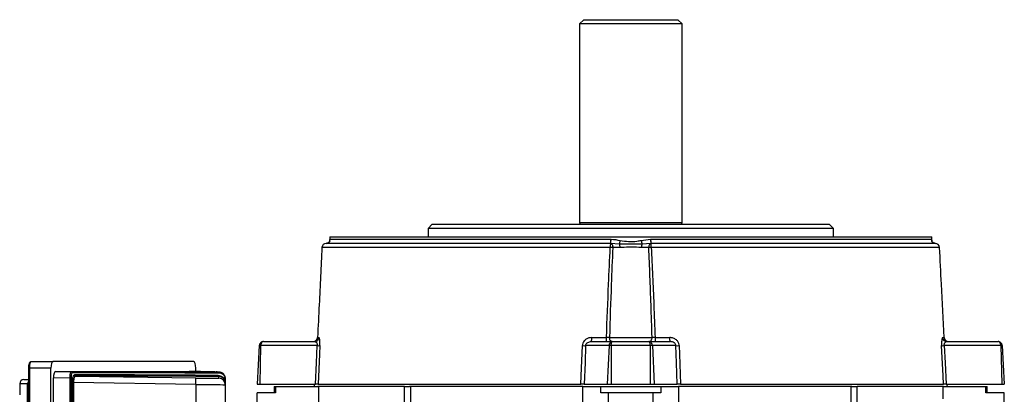
# Model space of a CAD drawing. Units: millimetres. Extents: x -842 to 531, y -481 to 481.
# Drawn here: x -115 to 116, y 393 to 481 of the extents above; entities that cross this region are included whole.
import ezdxf

# ---------------------------------------------------------------- set-up
doc = ezdxf.new("R2010")
doc.units = ezdxf.units.MM

msp = doc.modelspace()

# ---------------------------------------------------------------- linework, layer by layer
at = {"color": 7, "linetype": 'Continuous', "lineweight": 25}
for p, q in [((17.1, 481.2), (16.1, 480.2)), ((16.1, 480.2), (16.1, 433.7)), ((40.1, 480.2), (16.1, 480.2)), ((17.1, 481.2), (39.1, 481.2)), ((40.1, 480.2), (39.1, 481.2)), ((40.1, 433.7), (40.1, 480.2)), ((16.1, 433.7), (16.21, 433.3)), ((16.1, 433.7), (28.1, 433.7)), ((28.1, 433.7), (40.1, 433.7)), ((39.99, 433.3), (40.1, 433.7)), ((-18.4, 433.3), (-19.4, 432.3)), ((-19.4, 432.3), (-19.4, 430.3)), ((75.6, 432.3), (-19.4, 432.3)), ((-18.4, 433.3), (74.6, 433.3)), ((75.6, 432.3), (74.6, 433.3)), ((75.6, 430.3), (75.6, 432.3)), ((-42.43, 430.3), (-42.45, 429.28)), ((-42.43, 430.3), (98.62, 430.3)), ((-42.4, 429.49), (-42.28, 429.78)), ((-42.28, 429.78), (23.43, 429.78)), ((-42.28, 429.78), (-42.28, 429.78)), ((23.43, 429.78), (23.46, 429.78)), ((30.56, 429.49), (32.74, 429.78)), ((32.74, 429.78), (32.76, 429.78)), ((32.76, 429.78), (98.48, 429.78)), ((98.48, 429.78), (98.48, 429.78)), ((98.64, 429.28), (98.62, 430.3)), ((23.31, 427.85), (-44.24, 427.85)), ((-44.24, 427.85), (-44.24, 427.85)), ((23.37, 428.8), (-43.26, 428.8)), ((23.38, 428.8), (23.37, 428.8)), ((25.45, 428.65), (23.38, 428.8)), ((25.59, 427.82), (23.87, 427.82)), ((32.32, 427.82), (30.61, 427.82)), ((32.81, 428.8), (30.75, 428.65)), ((32.83, 428.8), (32.81, 428.8)), ((99.46, 428.8), (32.83, 428.8)), ((100.44, 427.85), (32.89, 427.85)), ((99.3, 428.82), (99.46, 428.8)), ((100.44, 427.85), (100.44, 427.85)), ((-45.28, 406.75), (-44.94, 406.75)), ((18.99, 406.75), (22.41, 406.75)), ((23.11, 406.78), (33.09, 406.78)), ((33.79, 406.75), (37.21, 406.75)), ((101.13, 406.75), (101.48, 406.75)), ((-58.93, 404.85), (-59.4, 395.8)), ((-58.6, 404.85), (-58.78, 395.8)), ((-45.33, 404.85), (-58.6, 404.85)), ((-57.93, 405.8), (-45.93, 405.8)), ((23.03, 404.85), (17.53, 404.85)), ((18.86, 405.8), (23.83, 405.8)), ((23.03, 404.85), (22.59, 395.8)), ((23.52, 404.85), (23.52, 395.8)), ((32.68, 404.85), (23.52, 404.85)), ((23.83, 405.8), (32.36, 405.8)), ((32.36, 405.8), (37.34, 405.8)), ((32.68, 404.85), (32.68, 395.8)), ((33.17, 404.85), (33.6, 395.8)), ((38.66, 404.85), (33.17, 404.85)), ((114.8, 404.85), (101.53, 404.85)), ((102.12, 405.8), (114.13, 405.8)), ((114.8, 404.85), (114.98, 395.8)), ((115.12, 404.85), (115.6, 395.8)), ((-113.01, 399.6), (-113.01, 364.3)), ((-112.76, 399.6), (-112.76, 364.3)), ((-107.73, 399.6), (-112.76, 399.6)), ((-112.33, 401.1), (-107.21, 401.1)), ((-107.73, 364.3), (-107.73, 399.6)), ((-74.33, 401.1), (-107.21, 401.1)), ((-73.81, 398.77), (-73.81, 399.6)), ((-114.06, 396.89), (-113.01, 396.91)), ((-103.26, 397.24), (-107.14, 397.31)), ((-107.14, 315.29), (-107.14, 397.31)), ((-106.63, 398.8), (-102.93, 398.74)), ((-106.63, 398.8), (-75.35, 398.8)), ((-103.26, 397.24), (-103.02, 397.24)), ((-103.26, 315.36), (-103.26, 397.24)), ((-103.02, 397.24), (-103.02, 315.36)), ((-101.97, 397.73), (-73.78, 397.27)), ((-73.78, 398.77), (-75.35, 398.8)), ((-68.38, 398.62), (-68.38, 398.65)), ((-68.38, 397.21), (-68.38, 397.62)), ((-66.94, 396.64), (-66.94, 397.14)), ((-66.9, 397.14), (-66.94, 397.14)), ((-66.9, 397.14), (-66.9, 396.64)), ((-113.18, 395.93), (-115.05, 395.89)), ((-115.05, 395.89), (-115.05, 393.3)), ((-113.18, 316.67), (-113.18, 395.93)), ((-102.68, 316.36), (-102.68, 396.24)), ((-102.68, 396.24), (-102.45, 396.24)), ((-102.45, 396.24), (-102.45, 316.36)), ((-73.78, 395.77), (-102.45, 396.24)), ((-73.78, 395.77), (-73.78, 316.83)), ((-66.9, 396.64), (-66.94, 396.64)), ((-66.9, 396.14), (-66.9, 395.71)), ((-66.9, 395.71), (-66.9, 316.89)), ((-59.4, 395.8), (-58.78, 395.8)), ((-58.78, 395.8), (-45.76, 395.8)), ((-55.4, 395.3), (-55.4, 393.8)), ((-55.4, 395.3), (-55.1, 395.3)), ((-55.1, 395.3), (-55.1, 393.8)), ((-55.1, 395.3), (-45.19, 395.3)), ((-46.08, 395.8), (-46.03, 395.3)), ((-24.93, 395.3), (-45.19, 395.3)), ((-45.15, 395.8), (16.43, 395.8)), ((-45.05, 395.3), (-45.05, 391.52)), ((-24.93, 218.3), (-24.93, 395.3)), ((-24.93, 395.3), (-23.7, 395.3)), ((16.9, 395.3), (-23.7, 395.3)), ((-23.51, 395.3), (-23.51, 218.3)), ((16.9, 380.8), (16.9, 395.3)), ((16.96, 395.3), (21.07, 395.3)), ((17.2, 395.8), (22.59, 395.8)), ((21.07, 393.8), (21.07, 395.3)), ((21.07, 395.3), (35.13, 395.3)), ((22.59, 395.8), (23.52, 395.8)), ((23.52, 395.8), (32.68, 395.8)), ((32.68, 395.8), (33.6, 395.8)), ((33.6, 395.8), (39, 395.8)), ((35.13, 395.3), (35.13, 393.8)), ((35.13, 395.3), (39.23, 395.3)), ((79.9, 395.3), (39.29, 395.3)), ((39.29, 395.3), (39.29, 380.8)), ((39.77, 395.8), (101.35, 395.8)), ((79.71, 218.3), (79.71, 395.3)), ((79.9, 395.3), (81.13, 395.3)), ((101.39, 395.3), (81.13, 395.3)), ((81.13, 218.3), (81.13, 395.3)), ((101.25, 392.35), (101.25, 395.3)), ((101.39, 395.3), (111.3, 395.3)), ((101.95, 395.8), (114.98, 395.8)), ((102.23, 395.3), (102.27, 395.8)), ((111.3, 393.8), (111.3, 395.3)), ((111.3, 395.3), (111.6, 395.3)), ((111.6, 393.8), (111.6, 395.3)), ((114.98, 395.8), (115.6, 395.8)), ((-59.4, 390.42), (-59.4, 393.8)), ((-55.1, 393.8), (-59.4, 393.8)), ((22.85, 393.8), (21.07, 393.8)), ((22.85, 381.3), (22.85, 393.8)), ((33.35, 393.8), (22.85, 393.8)), ((33.35, 381.3), (33.35, 393.8)), ((35.13, 393.8), (33.35, 393.8)), ((115.6, 393.8), (111.3, 393.8)), ((115.6, 381.3), (115.6, 393.8))]:
    msp.add_line(p, q, dxfattribs=at)
at = {"color": 8, "linetype": 'Continuous', "lineweight": 25}
for p, q in [((-113.01, 399.6), (-112.76, 399.6)), ((-113.18, 395.93), (-113.01, 395.93))]:
    msp.add_line(p, q, dxfattribs=at)
at = {"color": 8, "linetype": 'Continuous', "lineweight": 25, "flags": 128}
msp.add_lwpolyline([(98.6, 429.49), (98.61, 429.36), (98.61, 429.31)], dxfattribs=at)
at = {"color": 7, "linetype": 'Continuous', "lineweight": 25, "flags": 128}
for points in [[(23.38, 428.8), (23.48, 428.78), (23.57, 428.72), (23.65, 428.63), (23.73, 428.51), (23.79, 428.36), (23.83, 428.19), (23.86, 428.01), (23.87, 427.82)], [(32.81, 428.8), (32.72, 428.78), (32.63, 428.72), (32.54, 428.63), (32.47, 428.51), (32.41, 428.36), (32.36, 428.19), (32.34, 428.01), (32.32, 427.82)], [(99.12, 428.87), (99.27, 428.82), (99.46, 428.8)], [(23.73, 405.8), (23.61, 405.82), (23.49, 405.87), (23.39, 405.96), (23.29, 406.09), (23.22, 406.24), (23.16, 406.41), (23.12, 406.59), (23.11, 406.78)], [(32.47, 405.8), (32.59, 405.82), (32.71, 405.87), (32.81, 405.96), (32.9, 406.09), (32.98, 406.24), (33.04, 406.41), (33.08, 406.59), (33.09, 406.78)], [(-45.76, 395.8), (-45.52, 400.82), (-45.33, 404.85)], [(-44.73, 404.85), (-44.82, 402.86), (-45.15, 395.8)], [(16.43, 395.8), (16.5, 397.8), (16.76, 404.85)], [(17.53, 404.85), (17.38, 400.82), (17.2, 395.8)], [(39, 395.8), (38.81, 400.82), (38.66, 404.85)], [(39.43, 404.85), (39.51, 402.86), (39.77, 395.8)], [(101.35, 395.8), (101.26, 397.8), (100.92, 404.85)], [(101.53, 404.85), (101.72, 400.82), (101.95, 395.8)]]:
    msp.add_lwpolyline(points, dxfattribs=at)
at = {"color": 7, "linetype": 'Continuous', "lineweight": 25}
for centre, radius, start, end in [((-43.28, 429.8), 0.999, 271.1664, 359.0625), ((-43.28, 429.8), 0.998, 271.156, 359.1166), ((19.52, 429.55), 3.92, 349.0078, 3.4401), ((19.53, 429.6), 3.94, 348.3109, 2.6813), ((10.45, 432.52), 15.49, 345.5451, 348.7111), ((45.75, 432.52), 15.49, 191.2889, 194.4549), ((36.67, 429.6), 3.94, 177.3187, 191.6891), ((36.67, 429.55), 3.92, 176.5599, 190.9922), ((-43.24, 427.8), 1, 91.1298, 177.1832), ((-43.24, 427.8), 0.999, 91.1635, 177.0654), ((27.04, 428.07), 3.74, 168.7944, 183.386), ((22.46, 409.52), 18.35, 85.5936, 87.3682), ((23.46, 427.89), 2.13, 358.1667, 21.0978), ((32.73, 427.89), 2.13, 158.9022, 181.8333), ((33.73, 409.52), 18.35, 92.6318, 94.4064), ((29.16, 428.07), 3.74, 356.614, 11.2056), ((99.44, 427.8), 1, 2.8168, 88.9239), ((99.44, 427.8), 0.999, 2.9346, 88.8365), ((-46.28, 406.8), 1, 270.0057, 357.2929), ((-46.28, 406.8), 0.998, 270.08, 357.0915), ((-45.93, 406.8), 0.996, 270.2067, 357.2354), ((17.01, 406.52), 1.99, 338.6392, 6.4933), ((19.34, 406.52), 3.08, 346.4497, 4.236), ((36.86, 406.52), 3.08, 175.764, 193.5503), ((39.18, 406.52), 1.99, 173.5067, 201.3608), ((102.13, 406.8), 0.996, 182.7646, 269.7933), ((102.48, 406.8), 1, 182.8255, 269.9999), ((102.48, 406.8), 0.998, 182.9085, 269.92), ((-45.03, 410.19), 5.35, 266.7615, 273.2385), ((17.15, 414.04), 9.2, 267.6042, 272.3958), ((39.05, 414.04), 9.2, 267.6042, 272.3958), ((101.22, 410.19), 5.35, 266.7615, 273.2385), ((-114.05, 395.89), 1, 91.0027, 180.003), ((-102.93, 398.49), 0.246, 359.0634, 87.9608), ((-101.96, 397.98), 0.246, 179.0178, 267.9109), ((-95.56, 396.5), 21.79, 358.0824, 2.0266), ((-68.35, 397.85), 0.234, 175.809, 264.0597), ((-68.4, 397.15), 1.5, 40.7718, 89.0546), ((-68.4, 398.39), 0.234, 355.7694, 84.0066), ((-68.4, 395.71), 1.5, 0.0005, 89.055)]:
    msp.add_arc(centre, radius, start, end, dxfattribs=at)
at = {"color": 8, "linetype": 'Continuous', "lineweight": 25}
for centre, radius, start, end in [((99.48, 429.8), 1, 180.9528, 248.946), ((99.48, 429.8), 0.998, 180.8891, 259.3769), ((-112.17, 395.93), 1, 146.6273, 180.0204)]:
    msp.add_arc(centre, radius, start, end, dxfattribs=at)
at = {"color": 7, "linetype": 'Continuous', "lineweight": 25}
for centre, major_axis, ratio, start_param, end_param in [((-112.33, 399.6), (0, 1.5), 0.28694, 0, 1.570796), ((-107.21, 399.6), (0, 1.5), 0.344328, 0, 1.570796), ((-74.33, 399.6), (0, 1.5), 0.344328, 4.712389, 6.283185), ((-106.62, 397.3), (0, 1.5), 0.346402, 6.282371, 7.847199), ((190.84, 393.44), (304.19, -5.02), 0.005681, 2.590965, 2.879106), ((190.83, 393.19), (303.94, -5.02), 0.005686, 2.590965, 2.879106), ((190.83, 392.69), (303.94, -5.01), 0.005677, 2.5936, 2.873074), ((190.83, 392.44), (303.69, -5.01), 0.005681, 2.5936, 2.873075), ((-73.88, 398.74), (5.5, -0.09), 0.005681, 0.000094, 1.553437), ((-73.88, 397.3), (5.5, -0.09), 0.005681, 4.729936, 6.097112), ((-73.9, 395.8), (7, -0.09), 0.004464, 4.7299, 6.283243)]:
    msp.add_ellipse(centre, major_axis=major_axis, ratio=ratio, start_param=start_param, end_param=end_param, dxfattribs=at)
at = {"color": 8, "linetype": 'Continuous', "lineweight": 25}
msp.add_ellipse((-73.88, 397.3), major_axis=(5.5, -0.09), ratio=0.005681, start_param=6.097112, end_param=6.283279, dxfattribs=at)
at = {"color": 7, "linetype": 'Continuous', "lineweight": 25}
for points, knots in [([(-42.41, 429.36), (-42.41, 429.36), (-42.4, 429.36), (-42.48, 429.2), (-42.67, 428.99), (-42.95, 428.83), (-43.18, 428.82), (-43.28, 428.81)], [0, 0, 0, 0, 0.271524, 0.475345, 0.642907, 0.837405, 1, 1, 1, 1]), ([(23.46, 429.78), (23.47, 429.78), (24.2, 429.77), (24.92, 429.63), (25.64, 429.49)], [0, 0, 0, 0, 0.01177, 1, 1, 1, 1]), ([(25.64, 429.49), (26.28, 429.39), (27.57, 429.21), (29.23, 429.26), (30.22, 429.43), (30.56, 429.49)], [0, 0, 0, 0, 0.390844, 0.791705, 1, 1, 1, 1]), ([(98.48, 429.78), (98.48, 429.78), (98.53, 429.77), (98.56, 429.63), (98.6, 429.49)], [0, 0, 0, 0, 0.01177, 1, 1, 1, 1]), ([(99.3, 428.83), (99.2, 428.85), (99.01, 428.89), (98.8, 429.06), (98.67, 429.22), (98.62, 429.33), (98.6, 429.38), (98.6, 429.37), (98.6, 429.37)], [0, 0, 0, 0, 0.169987, 0.350947, 0.511789, 0.668888, 0.870636, 1, 1, 1, 1]), ([(-44.24, 427.85), (-44.46, 423.39), (-44.8, 416.36), (-45.15, 409.32), (-45.28, 406.75)], [0, 0, 0, 0, 0.634478, 1, 1, 1, 1]), ([(22.41, 406.75), (22.56, 410.91), (22.82, 417.94), (23.17, 424.98), (23.31, 427.85)], [0, 0, 0, 0, 0.590969, 1, 1, 1, 1]), ([(23.87, 427.82), (23.75, 424.94), (23.46, 417.93), (23.24, 410.92), (23.11, 406.78)], [0, 0, 0, 0, 0.410372, 1, 1, 1, 1]), ([(30.75, 428.65), (30.08, 428.63), (28.32, 428.57), (26.55, 428.62), (25.45, 428.65)], [0, 0, 0, 0, 0.378025, 1, 1, 1, 1]), ([(30.61, 427.82), (29.82, 427.89), (28.31, 428.01), (26.6, 427.84), (25.74, 427.82), (25.59, 427.82)], [0, 0, 0, 0, 0.47515, 0.905817, 1, 1, 1, 1]), ([(33.09, 406.78), (33.01, 409.33), (32.79, 416.34), (32.51, 423.35), (32.32, 427.82)], [0, 0, 0, 0, 0.363432, 1, 1, 1, 1]), ([(32.89, 427.85), (33.1, 423.39), (33.44, 416.36), (33.69, 409.32), (33.79, 406.75)], [0, 0, 0, 0, 0.634478, 1, 1, 1, 1]), ([(101.48, 406.75), (101.27, 410.91), (100.92, 417.94), (100.58, 424.98), (100.44, 427.85)], [0, 0, 0, 0, 0.590969, 1, 1, 1, 1]), ([(-44.73, 404.85), (-44.72, 404.92), (-44.71, 405.21), (-44.71, 405.7), (-44.75, 406.25), (-44.83, 406.67), (-44.9, 406.72), (-44.94, 406.75)], [0, 0, 0, 0, 0.063946, 0.267876, 0.470185, 0.735899, 1, 1, 1, 1]), ([(18.99, 406.75), (18.75, 406.73), (18.28, 406.69), (17.65, 406.39), (17.17, 405.97), (16.85, 405.45), (16.79, 405.05), (16.76, 404.85)], [0, 0, 0, 0, 0.223649, 0.440438, 0.632213, 0.815657, 1, 1, 1, 1]), ([(23.11, 406.78), (23.01, 406.78), (22.82, 406.76), (22.57, 406.75), (22.43, 406.75), (22.41, 406.75)], [0, 0, 0, 0, 0.453491, 0.906216, 1, 1, 1, 1]), ([(33.79, 406.75), (33.69, 406.75), (33.47, 406.76), (33.24, 406.77), (33.12, 406.78), (33.09, 406.78)], [0, 0, 0, 0, 0.402001, 0.854175, 1, 1, 1, 1]), ([(39.43, 404.85), (39.43, 404.92), (39.41, 405.21), (39.23, 405.7), (38.76, 406.25), (38.06, 406.67), (37.49, 406.72), (37.21, 406.75)], [0, 0, 0, 0, 0.063946, 0.267876, 0.470185, 0.735899, 1, 1, 1, 1]), ([(101.13, 406.75), (101.1, 406.73), (101.05, 406.69), (100.97, 406.39), (100.93, 405.97), (100.9, 405.45), (100.92, 405.05), (100.92, 404.85)], [0, 0, 0, 0, 0.223649, 0.440438, 0.632213, 0.815657, 1, 1, 1, 1]), ([(101.48, 406.75), (101.48, 406.75), (101.49, 406.75), (101.48, 406.75), (101.48, 406.75)], [0, 0, 0, 0, 0.0888981, 1, 1, 1, 1]), ([(-57.93, 405.8), (-58.05, 405.79), (-58.3, 405.76), (-58.57, 405.58), (-58.74, 405.39), (-58.88, 405.17), (-58.91, 404.98), (-58.93, 404.85)], [0, 0, 0, 0, 0.2499459, 0.4995928, 0.6318197, 0.7592233, 1, 1, 1, 1]), ([(-58.6, 404.85), (-58.65, 404.85), (-58.74, 404.86), (-58.84, 404.86), (-58.91, 404.86), (-58.92, 404.85), (-58.93, 404.85)], [0, 0, 0, 0, 0.250072, 0.5, 0.749928, 1, 1, 1, 1]), ([(-57.93, 405.8), (-58.01, 405.79), (-58.18, 405.76), (-58.37, 405.58), (-58.48, 405.39), (-58.57, 405.17), (-58.59, 404.98), (-58.6, 404.85)], [0, 0, 0, 0, 0.249946, 0.499593, 0.631811, 0.759211, 1, 1, 1, 1]), ([(-45.93, 405.8), (-45.84, 405.79), (-45.68, 405.76), (-45.49, 405.57), (-45.37, 405.31), (-45.33, 405.1), (-45.32, 404.96), (-45.33, 404.89), (-45.33, 404.85)], [0, 0, 0, 0, 0.294995, 0.57506, 0.76805, 0.890324, 0.946004, 1, 1, 1, 1]), ([(17.53, 404.85), (17.54, 404.93), (17.56, 405.03), (17.64, 405.22), (17.78, 405.42), (18.07, 405.63), (18.44, 405.77), (18.72, 405.79), (18.86, 405.8)], [0, 0, 0, 0, 0.1272101, 0.1573575, 0.3245128, 0.5161431, 0.7494448, 1, 1, 1, 1]), ([(23.03, 404.85), (23.05, 404.98), (23.07, 405.17), (23.18, 405.39), (23.32, 405.58), (23.54, 405.76), (23.73, 405.79), (23.83, 405.8)], [0, 0, 0, 0, 0.240777, 0.36818, 0.500407, 0.750054, 1, 1, 1, 1]), ([(23.52, 404.85), (23.47, 404.85), (23.36, 404.86), (23.22, 404.86), (23.1, 404.86), (23.06, 404.85), (23.03, 404.85)], [0, 0, 0, 0, 0.250072, 0.5, 0.749928, 1, 1, 1, 1]), ([(23.52, 404.85), (23.52, 404.98), (23.53, 405.17), (23.57, 405.39), (23.62, 405.58), (23.71, 405.76), (23.79, 405.79), (23.83, 405.8)], [0, 0, 0, 0, 0.240789, 0.368189, 0.500407, 0.750054, 1, 1, 1, 1]), ([(32.68, 404.85), (32.68, 404.98), (32.67, 405.17), (32.63, 405.39), (32.57, 405.58), (32.49, 405.76), (32.4, 405.79), (32.36, 405.8)], [0, 0, 0, 0, 0.240777, 0.36818, 0.500407, 0.750054, 1, 1, 1, 1]), ([(33.17, 404.85), (33.15, 404.98), (33.12, 405.17), (33.02, 405.39), (32.88, 405.58), (32.66, 405.76), (32.46, 405.79), (32.36, 405.8)], [0, 0, 0, 0, 0.240789, 0.368189, 0.500407, 0.750054, 1, 1, 1, 1]), ([(33.17, 404.85), (33.14, 404.85), (33.09, 404.86), (32.98, 404.86), (32.84, 404.86), (32.73, 404.85), (32.68, 404.85)], [0, 0, 0, 0, 0.250072, 0.5, 0.749928, 1, 1, 1, 1]), ([(38.66, 404.85), (38.66, 404.89), (38.66, 404.96), (38.62, 405.1), (38.51, 405.31), (38.25, 405.57), (37.83, 405.76), (37.5, 405.79), (37.34, 405.8)], [0, 0, 0, 0, 0.053996, 0.109676, 0.23195, 0.42494, 0.705005, 1, 1, 1, 1]), ([(101.53, 404.85), (101.53, 404.93), (101.52, 405.03), (101.55, 405.22), (101.61, 405.42), (101.74, 405.63), (101.92, 405.77), (102.05, 405.79), (102.12, 405.8)], [0, 0, 0, 0, 0.12721, 0.157358, 0.324513, 0.516143, 0.749445, 1, 1, 1, 1]), ([(114.8, 404.85), (114.79, 404.98), (114.77, 405.17), (114.68, 405.39), (114.57, 405.58), (114.38, 405.76), (114.21, 405.79), (114.13, 405.8)], [0, 0, 0, 0, 0.240777, 0.36818, 0.500407, 0.750054, 1, 1, 1, 1]), ([(115.12, 404.85), (115.1, 404.98), (115.07, 405.17), (114.94, 405.39), (114.77, 405.58), (114.5, 405.76), (114.25, 405.79), (114.13, 405.8)], [0, 0, 0, 0, 0.240789, 0.368189, 0.500407, 0.750054, 1, 1, 1, 1]), ([(115.12, 404.85), (115.12, 404.85), (115.11, 404.86), (115.04, 404.86), (114.94, 404.86), (114.85, 404.85), (114.8, 404.85)], [0, 0, 0, 0, 0.250072, 0.5, 0.749928, 1, 1, 1, 1]), ([(-112.33, 401.1), (-112.41, 401.09), (-112.56, 401.06), (-112.74, 400.87), (-112.88, 400.59), (-112.98, 400.17), (-113.01, 399.8), (-113.01, 399.62), (-113.01, 399.6)], [0, 0, 0, 0, 0.154696, 0.301741, 0.518464, 0.756824, 0.973163, 1, 1, 1, 1]), ([(-103.26, 397.24), (-103.25, 397.41), (-103.25, 397.73), (-103.19, 398.17), (-103.11, 398.51), (-103.02, 398.71), (-102.95, 398.73), (-102.93, 398.74)], [0, 0, 0, 0, 0.206087, 0.41167, 0.619338, 0.833426, 1, 1, 1, 1]), ([(-102.69, 398.49), (-102.72, 398.48), (-102.78, 398.46), (-102.88, 398.3), (-102.96, 398.02), (-103.01, 397.65), (-103.02, 397.38), (-103.02, 397.24)], [0, 0, 0, 0, 0.167489, 0.382323, 0.59001, 0.794941, 1, 1, 1, 1]), ([(-102.68, 396.24), (-102.68, 396.43), (-102.67, 396.81), (-102.59, 397.32), (-102.48, 397.71), (-102.34, 397.94), (-102.25, 397.97), (-102.21, 397.98)], [0, 0, 0, 0, 0.204534, 0.409006, 0.616414, 0.831293, 1, 1, 1, 1]), ([(-101.97, 397.73), (-102.01, 397.72), (-102.11, 397.7), (-102.24, 397.5), (-102.36, 397.17), (-102.43, 396.73), (-102.44, 396.4), (-102.45, 396.24)], [0, 0, 0, 0, 0.169823, 0.385604, 0.593035, 0.796716, 1, 1, 1, 1]), ([(-67.27, 398.13), (-67.34, 398.21), (-67.48, 398.36), (-67.74, 398.51), (-67.96, 398.59), (-68.12, 398.63), (-68.21, 398.64), (-68.27, 398.65), (-68.34, 398.65), (-68.46, 398.66), (-68.63, 398.67), (-68.94, 398.68), (-69.03, 398.68)], [0, 0, 0, 0, 0.088803, 0.17333, 0.241761, 0.289767, 0.319198, 0.348633, 0.395963, 0.512456, 0.853984, 1, 1, 1, 1]), ([(-68.59, 397.87), (-68.27, 397.83), (-67.84, 397.77), (-67.33, 397.35), (-67.07, 397.02), (-66.97, 396.73), (-66.94, 396.64)], [0, 0, 0, 0, 0.508384, 0.706991, 0.906746, 1, 1, 1, 1]), ([(-68.38, 398.62), (-68.11, 398.59), (-67.74, 398.53), (-67.3, 398.18), (-67.09, 397.89), (-66.95, 397.56), (-66.9, 397.31), (-66.9, 397.17), (-66.9, 397.14)], [0, 0, 0, 0, 0.426847, 0.59098, 0.760332, 0.863744, 0.971322, 1, 1, 1, 1]), ([(-66.9, 396.14), (-66.9, 396.15), (-66.9, 396.27), (-66.92, 396.4), (-66.97, 396.61), (-67.08, 396.88), (-67.3, 397.18), (-67.74, 397.53), (-68.11, 397.58), (-68.38, 397.62)], [0, 0, 0, 0, 0.014359, 0.0949, 0.106579, 0.200679, 0.372172, 0.546645, 1, 1, 1, 1]), ([(-66.94, 397.14), (-66.94, 397.16), (-66.94, 397.28), (-66.98, 397.49), (-67.1, 397.77), (-67.28, 398.01), (-67.64, 398.3), (-67.95, 398.34), (-68.17, 398.38)], [0, 0, 0, 0, 0.026295, 0.125912, 0.224622, 0.392018, 0.558534, 1, 1, 1, 1]), ([(-66.9, 396.14), (-66.9, 396.14), (-66.9, 396.16), (-66.9, 396.24), (-66.91, 396.41), (-66.93, 396.55), (-66.94, 396.64)], [0, 0, 0, 0, 0.015182, 0.151834, 0.439091, 1, 1, 1, 1]), ([(-66.9, 396.64), (-66.9, 396.54), (-66.9, 396.39), (-66.9, 396.22), (-66.9, 396.16), (-66.9, 396.14), (-66.9, 396.14)], [0, 0, 0, 0, 0.579976, 0.858644, 0.986777, 1, 1, 1, 1]), ([(-45.15, 395.8), (-45.18, 395.8), (-45.24, 395.8), (-45.46, 395.8), (-45.66, 395.8), (-45.76, 395.8)], [0, 0, 0, 0, 0.330732, 0.661472, 1, 1, 1, 1]), ([(17.2, 395.8), (17.14, 395.8), (17.04, 395.8), (16.76, 395.8), (16.54, 395.8), (16.43, 395.8)], [0, 0, 0, 0, 0.330732, 0.661472, 1, 1, 1, 1]), ([(39.77, 395.8), (39.66, 395.8), (39.44, 395.8), (39.16, 395.8), (39.06, 395.8), (39, 395.8)], [0, 0, 0, 0, 0.330732, 0.661472, 1, 1, 1, 1]), ([(101.95, 395.8), (101.86, 395.8), (101.66, 395.8), (101.44, 395.8), (101.38, 395.8), (101.35, 395.8)], [0, 0, 0, 0, 0.330732, 0.661472, 1, 1, 1, 1])]:
    msp.add_open_spline(points, degree=3, knots=knots, dxfattribs=at)
at = {"color": 8, "linetype": 'Continuous', "lineweight": 25}
for points, knots in [([(-42.43, 429.32), (-42.43, 429.32), (-42.43, 429.33), (-42.41, 429.42), (-42.4, 429.49)], [0, 0, 0, 0, 0.261231, 1, 1, 1, 1]), ([(98.6, 429.49), (98.62, 429.38), (98.65, 429.24), (98.64, 429.28), (98.64, 429.28)], [0, 0, 0, 0, 0.781638, 1, 1, 1, 1])]:
    msp.add_open_spline(points, degree=3, knots=knots, dxfattribs=at)

doc.saveas('drawing.dxf')
